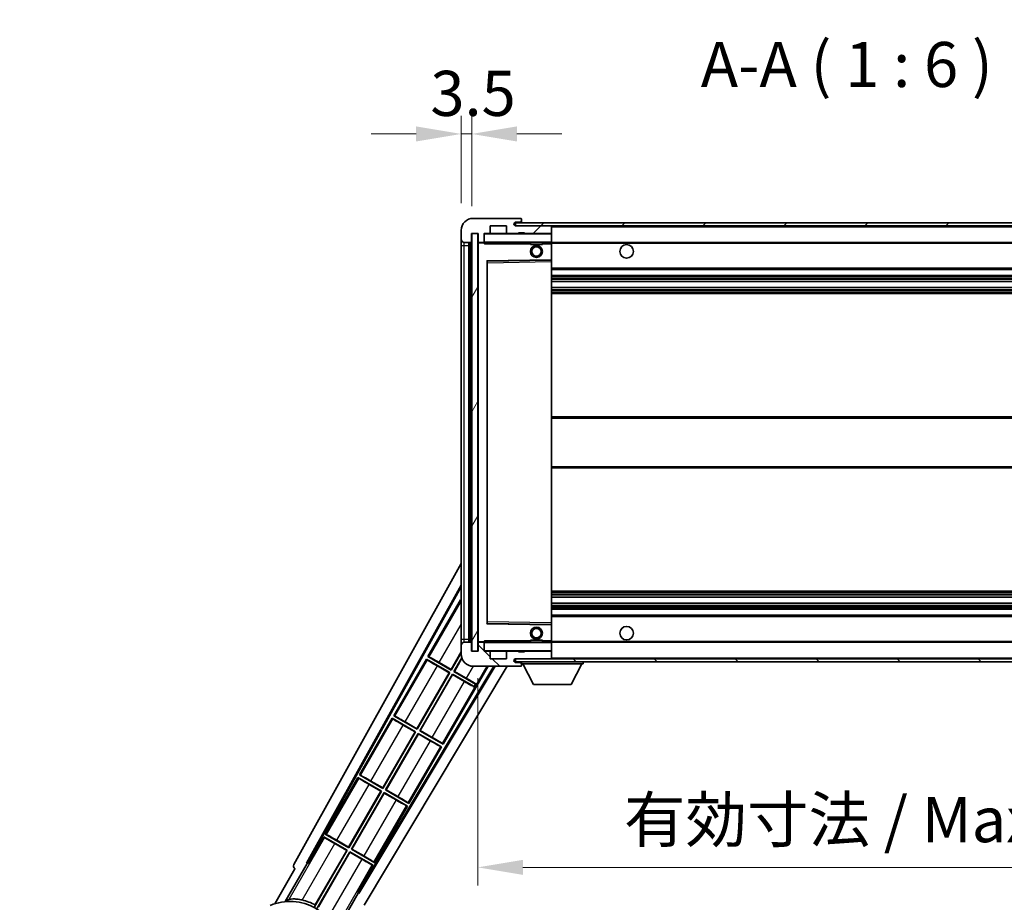
# Model space of a CAD drawing. Units: millimetres. Extents: x 18 to 12404, y 10 to 1696.
# Drawn here: x 3540 to 3868, y 1164 to 1457 of the extents above; entities that cross this region are included whole.
import ezdxf

# ---------------------------------------------------------------- set-up
doc = ezdxf.new("R2010")
doc.units = ezdxf.units.MM
for name, color, linetype, lineweight in [('Dimension (ISO)', 7, 'Continuous', 18), ('Dimension (ISO) @ 1', 7, 'Continuous', 18), ('Hatch (ISO)', 1, 'Continuous', 18), ('Symbol (ISO)', 7, 'Continuous', 18), ('Symbol (ISO) @ 1', 7, 'Continuous', 18), ('Visible (ISO)', 7, 'Continuous', 35), ('Visible Narrow (ISO)', 7, 'Continuous', 25)]:
    doc.layers.add(name, color=color, linetype=linetype, lineweight=lineweight)
doc.styles.add('Note Text (TK)', font='MS PGothic.ttf')
doc.dimstyles.new('Default - Method 1b (TK)', dxfattribs={"dimscale": 6, "dimtxt": 2.5, "dimasz": 2.5, "dimexe": 1, "dimexo": 1.5, "dimgap": 1, "dimtad": 1, "dimtoh": 1, "dimrnd": 1e-08, "dimdsep": 46, "dimtxsty": 'Note Text (TK)', "dimcen": 0.09, "dimdle": 5, "dimclrd": 100, "dimclre": 100, "dimclrt": 7, "dimadec": 1, "dimazin": 1, "dimtfac": 1, "dimtmove": 0, "dimatfit": 3, "dimfxl": 1, "dimtolj": 1, "dimlwd": -1, "dimlwe": -1, "dimarcsym": 0})
doc.dimstyles.new('Default - Method 1b (TK)$7', dxfattribs={"dimscale": 6, "dimtxt": 2.5, "dimasz": 2.5, "dimexe": 1, "dimexo": 1.5, "dimgap": 1, "dimtad": 1, "dimtoh": 1, "dimrnd": 1e-08, "dimdsep": 46, "dimtxsty": 'Note Text (TK)', "dimcen": 0.09, "dimdle": 5, "dimclrd": 100, "dimclre": 100, "dimclrt": 7, "dimadec": 1, "dimazin": 1, "dimtfac": 1, "dimtmove": 0, "dimatfit": 3, "dimfxl": 1, "dimtolj": 1, "dimlwd": -1, "dimlwe": -1, "dimarcsym": 0})
pattern_1 = [(45, (2286.584, -38.426), (-13.47038, 13.47038), [])]
pattern_2 = [(135.0002, (2286.584, -38.426), (-13.47033, -13.47043), [])]

# ---------------------------------------------------------------- blocks, each defined once
blk = doc.blocks.new('*D109')
at = {"layer": 'Defpoints', "color": 0}
for p in [(3692.77, 1247.21), (4017.77, 1247.31), (4017.77, 1175.31)]:
    blk.add_point(p, dxfattribs=at)
at = {"layer": 'Dimension (ISO)', "color": 100}
for p, q in [((3692.77, 1238.21), (3692.77, 1169.31)), ((4017.77, 1238.31), (4017.77, 1169.31)), ((3707.77, 1175.31), (4002.77, 1175.31))]:
    blk.add_line(p, q, dxfattribs=at)
for points in [[(3707.77, 1177.81), (3707.77, 1172.81), (3692.77, 1175.31)], [(4002.77, 1177.81), (4002.77, 1172.81), (4017.77, 1175.31)]]:
    blk.add_solid(points, dxfattribs=at)
at = {"layer": 'Dimension (ISO)', "color": 7, "insert": (3741.41, 1191.19), "char_height": 15, "attachment_point": 4, "style": 'Note Text (TK)'}
blk.add_mtext('\\A1;\\fＭＳ Ｐゴシック|b0|i0;\\H15.0000;有効寸法 / Max dim. 325', dxfattribs=at)
blk = doc.blocks.new('*D112')
at = {"layer": 'Defpoints', "color": 0}
for p in [(3687.27, 1419.29), (3687.27, 1387.21), (3690.77, 1386.21)]:
    blk.add_point(p, dxfattribs=at)
at = {"layer": 'Dimension (ISO)', "color": 100}
for p, q in [((3687.27, 1396.21), (3687.27, 1425.29)), ((3690.77, 1395.21), (3690.77, 1425.29)), ((3672.27, 1419.29), (3657.27, 1419.29)), ((3690.77, 1419.29), (3687.27, 1419.29)), ((3705.77, 1419.29), (3720.77, 1419.29))]:
    blk.add_line(p, q, dxfattribs=at)
for points in [[(3672.27, 1421.79), (3672.27, 1416.79), (3687.27, 1419.29)], [(3705.77, 1421.79), (3705.77, 1416.79), (3690.77, 1419.29)]]:
    blk.add_solid(points, dxfattribs=at)
at = {"layer": 'Dimension (ISO)', "color": 7, "insert": (3677, 1432.79), "char_height": 15, "attachment_point": 4, "style": 'Note Text (TK)'}
blk.add_mtext('\\A1;3.5', dxfattribs=at)

msp = doc.modelspace()

# ---------------------------------------------------------------- hatches: boundary and pattern name
at = {"layer": 'Hatch (ISO)'}
h = msp.add_hatch(dxfattribs=at)
h.set_pattern_fill('ANSI31', color=256, scale=152.4, style=0)
h.set_pattern_definition(pattern_1)
edge = h.paths.add_edge_path()
edge.add_ellipse((3694.5701, 1383.5083), major_axis=(0, -0.3), ratio=1, start_angle=0, end_angle=90)
edge.add_line((3694.8701, 1383.5083), (3694.8701, 1386.2083))
edge.add_line((3694.8701, 1386.2083), (3696.5701, 1386.2083))
edge.add_ellipse((3696.5701, 1386.5083), major_axis=(0, -0.3), ratio=1, start_angle=0, end_angle=90)
edge.add_line((3696.8701, 1386.5083), (3696.8701, 1388.7083))
edge.add_line((3696.8701, 1388.7083), (3702.2701, 1388.7083))
edge.add_line((3702.2701, 1388.7083), (3702.2701, 1386.5083))
edge.add_ellipse((3702.5701, 1386.5083), major_axis=(-0.3, 0), ratio=1, start_angle=0, end_angle=90)
edge.add_line((3702.5701, 1386.2083), (3706.2701, 1386.2083))
edge.add_line((3706.2701, 1386.2083), (3706.2701, 1386.4083))
edge.add_line((3706.2701, 1386.4083), (3708.2701, 1386.4083))
edge.add_line((3708.2701, 1386.4083), (3708.2701, 1386.2083))
edge.add_line((3708.2701, 1386.2083), (3716.9701, 1386.2083))
edge.add_ellipse((3716.9701, 1386.5083), major_axis=(0, -0.3), ratio=1, start_angle=0, end_angle=90)
edge.add_line((3717.2701, 1386.5083), (3717.2701, 1388.4083))
edge.add_ellipse((3716.9701, 1388.4083), major_axis=(0.3, 0), ratio=1, start_angle=0, end_angle=90)
edge.add_line((3716.9701, 1388.7083), (3705.3951, 1388.7083))
edge.add_ellipse((3705.3951, 1389.3333), major_axis=(0, -0.625), ratio=1, start_angle=348.463041, end_angle=360, ccw=False)
edge.add_ellipse((3705.3951, 1389.3333), major_axis=(-0.125, -0.6124), ratio=1, start_angle=191.536959, end_angle=360, ccw=False)
edge.add_line((3705.3951, 1389.9583), (3706.7701, 1389.9583))
edge.add_ellipse((3706.7701, 1390.4583), major_axis=(0, -0.5), ratio=1, start_angle=0, end_angle=90)
edge.add_line((3707.2701, 1390.4583), (3707.2701, 1390.9083))
edge.add_ellipse((3706.9701, 1390.9083), major_axis=(0.3, 0), ratio=1, start_angle=0, end_angle=90)
edge.add_line((3706.9701, 1391.2083), (3691.2701, 1391.2083))
edge.add_ellipse((3691.2701, 1387.2083), major_axis=(0, 4), ratio=1, start_angle=0, end_angle=90)
edge.add_line((3687.2701, 1387.2083), (3687.2701, 1384.2083))
edge.add_ellipse((3688.2701, 1384.2083), major_axis=(-1, 0), ratio=1, start_angle=0, end_angle=90)
edge.add_line((3688.2701, 1383.2083), (3690.3701, 1383.2083))
edge.add_ellipse((3690.3701, 1383.5083), major_axis=(0, -0.3), ratio=1, start_angle=0, end_angle=90)
edge.add_line((3690.6701, 1383.5083), (3690.6701, 1386.2083))
edge.add_line((3690.6701, 1386.2083), (3690.7701, 1386.2083))
edge.add_line((3690.7701, 1386.2083), (3692.7701, 1386.2083))
edge.add_line((3692.7701, 1386.2083), (3692.8701, 1386.2083))
edge.add_line((3692.8701, 1386.2083), (3692.8701, 1383.5083))
edge.add_ellipse((3693.1701, 1383.5083), major_axis=(-0.3, 0), ratio=1, start_angle=0, end_angle=90)
edge.add_line((3693.1701, 1383.2083), (3694.5701, 1383.2083))
h = msp.add_hatch(dxfattribs=at)
h.set_pattern_fill('ANSI31', color=256, scale=152.4, style=0)
h.set_pattern_definition(pattern_1)
edge = h.paths.add_edge_path()
edge.add_line((4024.7701, 1383.9583), (4019.7701, 1383.9583))
edge.add_line((4019.7701, 1383.9583), (4019.7701, 1382.9583))
edge.add_line((4019.7701, 1382.9583), (4024.7701, 1382.9583))
edge.add_ellipse((4024.7701, 1384.4583), major_axis=(0, -1.5), ratio=1, start_angle=0, end_angle=90)
edge.add_line((4026.2701, 1384.4583), (4026.2701, 1388.2083))
edge.add_ellipse((4024.7701, 1388.2083), major_axis=(1.5, 0), ratio=1, start_angle=0, end_angle=90)
edge.add_line((4024.7701, 1389.7083), (3705.2701, 1389.7083))
edge.add_line((3705.2701, 1389.7083), (3705.2701, 1388.7209))
edge.add_line((3705.2701, 1388.7209), (3705.2701, 1388.7083))
edge.add_line((3705.2701, 1388.7083), (3705.3951, 1388.7083))
edge.add_line((3705.3951, 1388.7083), (3716.9701, 1388.7083))
edge.add_line((3716.9701, 1388.7083), (4005.2701, 1388.7083))
edge.add_line((4005.2701, 1388.7083), (4011.1701, 1388.7083))
edge.add_line((4011.1701, 1388.7083), (4017.6701, 1388.7083))
edge.add_line((4017.6701, 1388.7083), (4024.2701, 1388.7083))
edge.add_line((4024.2701, 1388.7083), (4024.7701, 1388.7083))
edge.add_ellipse((4024.7701, 1388.2083), major_axis=(0, 0.5), ratio=1, start_angle=270, end_angle=360, ccw=False)
edge.add_line((4025.2701, 1388.2083), (4025.2701, 1384.4583))
edge.add_ellipse((4024.7701, 1384.4583), major_axis=(0.5, 0), ratio=1, start_angle=270, end_angle=360, ccw=False)
h = msp.add_hatch(dxfattribs=at)
h.set_pattern_fill('ANSI31', color=256, scale=152.4, angle=14.999978, style=0)
h.set_pattern_definition([(60, (2286.584, -38.426), (-16.49778, 9.525), [])])
h.paths.add_polyline_path([(3692.7701, 1386.2083), (3690.7701, 1386.2083), (3690.7701, 1247.2083), (3692.7701, 1247.2083)])
h = msp.add_hatch(dxfattribs=at)
h.set_pattern_fill('ANSI31', color=256, scale=152.4, angle=90.00021, style=0)
h.set_pattern_definition(pattern_2)
edge = h.paths.add_edge_path()
edge.add_ellipse((3694.5701, 1249.9083), major_axis=(0.3, 0), ratio=1, start_angle=0, end_angle=90)
edge.add_line((3694.5701, 1250.2083), (3693.1701, 1250.2083))
edge.add_ellipse((3693.1701, 1249.9083), major_axis=(0, 0.3), ratio=1, start_angle=0, end_angle=90)
edge.add_line((3692.8701, 1249.9083), (3692.8701, 1247.2083))
edge.add_line((3692.8701, 1247.2083), (3692.7701, 1247.2083))
edge.add_line((3692.7701, 1247.2083), (3690.7701, 1247.2083))
edge.add_line((3690.7701, 1247.2083), (3690.6701, 1247.2083))
edge.add_line((3690.6701, 1247.2083), (3690.6701, 1249.9083))
edge.add_ellipse((3690.3701, 1249.9083), major_axis=(0.3, 0), ratio=1, start_angle=0, end_angle=90)
edge.add_line((3690.3701, 1250.2083), (3688.2701, 1250.2083))
edge.add_ellipse((3688.2701, 1249.2083), major_axis=(0, 1), ratio=1, start_angle=0, end_angle=90)
edge.add_line((3687.2701, 1249.2083), (3687.2701, 1246.2083))
edge.add_ellipse((3691.2701, 1246.2083), major_axis=(-4, 0), ratio=1, start_angle=0, end_angle=90)
edge.add_line((3691.2701, 1242.2083), (3706.9701, 1242.2083))
edge.add_ellipse((3706.9701, 1242.5083), major_axis=(0, -0.3), ratio=1, start_angle=0, end_angle=90)
edge.add_line((3707.2701, 1242.5083), (3707.2701, 1242.9583))
edge.add_ellipse((3706.7701, 1242.9583), major_axis=(0.5, 0), ratio=1, start_angle=0, end_angle=90)
edge.add_line((3706.7701, 1243.4583), (3705.3951, 1243.4583))
edge.add_ellipse((3705.3951, 1244.0833), major_axis=(0, -0.625), ratio=1, start_angle=191.536959, end_angle=360, ccw=False)
edge.add_ellipse((3705.3951, 1244.0833), major_axis=(-0.125, 0.6124), ratio=1, start_angle=348.463041, end_angle=360, ccw=False)
edge.add_line((3705.3951, 1244.7083), (3716.9701, 1244.7083))
edge.add_ellipse((3716.9701, 1245.0083), major_axis=(0, -0.3), ratio=1, start_angle=0, end_angle=90)
edge.add_line((3717.2701, 1245.0083), (3717.2701, 1246.9083))
edge.add_ellipse((3716.9701, 1246.9083), major_axis=(0.3, 0), ratio=1, start_angle=0, end_angle=90)
edge.add_line((3716.9701, 1247.2083), (3708.2701, 1247.2083))
edge.add_line((3708.2701, 1247.2083), (3708.2701, 1247.0083))
edge.add_line((3708.2701, 1247.0083), (3706.2701, 1247.0083))
edge.add_line((3706.2701, 1247.0083), (3706.2701, 1247.2083))
edge.add_line((3706.2701, 1247.2083), (3702.5701, 1247.2083))
edge.add_ellipse((3702.5701, 1246.9083), major_axis=(0, 0.3), ratio=1, start_angle=0, end_angle=90)
edge.add_line((3702.2701, 1246.9083), (3702.2701, 1244.7083))
edge.add_line((3702.2701, 1244.7083), (3696.8701, 1244.7083))
edge.add_line((3696.8701, 1244.7083), (3696.8701, 1246.9083))
edge.add_ellipse((3696.5701, 1246.9083), major_axis=(0.3, 0), ratio=1, start_angle=0, end_angle=90)
edge.add_line((3696.5701, 1247.2083), (3694.8701, 1247.2083))
edge.add_line((3694.8701, 1247.2083), (3694.8701, 1249.9083))
h = msp.add_hatch(dxfattribs=at)
h.set_pattern_fill('ANSI31', color=256, scale=152.4, angle=90.00021, style=0)
h.set_pattern_definition(pattern_2)
edge = h.paths.add_edge_path()
edge.add_line((4019.7701, 1249.4583), (4024.7701, 1249.4583))
edge.add_ellipse((4024.7701, 1248.9583), major_axis=(0, 0.5), ratio=1, start_angle=270, end_angle=360, ccw=False)
edge.add_line((4025.2701, 1248.9583), (4025.2701, 1245.2083))
edge.add_ellipse((4024.7701, 1245.2083), major_axis=(0.5, 0), ratio=1, start_angle=270, end_angle=360, ccw=False)
edge.add_line((4024.7701, 1244.7083), (4024.2701, 1244.7083))
edge.add_line((4024.2701, 1244.7083), (4017.6701, 1244.7083))
edge.add_line((4017.6701, 1244.7083), (4011.1701, 1244.7083))
edge.add_line((4011.1701, 1244.7083), (4005.2701, 1244.7083))
edge.add_line((4005.2701, 1244.7083), (3716.9701, 1244.7083))
edge.add_line((3716.9701, 1244.7083), (3705.3951, 1244.7083))
edge.add_line((3705.3951, 1244.7083), (3705.2701, 1244.7083))
edge.add_line((3705.2701, 1244.7083), (3705.2701, 1244.6957))
edge.add_line((3705.2701, 1244.6957), (3705.2701, 1243.7083))
edge.add_line((3705.2701, 1243.7083), (4024.7701, 1243.7083))
edge.add_ellipse((4024.7701, 1245.2083), major_axis=(0, -1.5), ratio=1, start_angle=0, end_angle=90)
edge.add_line((4026.2701, 1245.2083), (4026.2701, 1248.9583))
edge.add_ellipse((4024.7701, 1248.9583), major_axis=(1.5, 0), ratio=1, start_angle=0, end_angle=90)
edge.add_line((4024.7701, 1250.4583), (4019.7701, 1250.4583))
edge.add_line((4019.7701, 1250.4583), (4019.7701, 1249.4583))

# ---------------------------------------------------------------- linework, layer by layer
at = {"layer": 'Visible (ISO)'}
for p, q in [((3706.9701, 1391.2083), (3691.2701, 1391.2083)), ((4024.7701, 1389.7083), (3705.2701, 1389.7083)), ((3705.2701, 1389.7083), (3705.2701, 1388.7083)), ((3705.3951, 1389.9583), (3706.7701, 1389.9583)), ((3706.7701, 1389.9583), (3707.0201, 1389.9583)), ((3706.9701, 1391.2083), (3707.0201, 1391.2083)), ((3707.2701, 1390.9583), (3707.2701, 1390.9083)), ((3707.2701, 1390.4583), (3707.2701, 1390.9083)), ((3707.2701, 1390.2083), (3707.2701, 1390.4583)), ((3707.2701, 1389.7083), (3707.2701, 1390.2083)), ((3687.2701, 1387.2083), (3687.2701, 1384.2083)), ((3690.6701, 1383.5083), (3690.6701, 1386.2083)), ((3690.6701, 1386.2083), (3692.8701, 1386.2083)), ((3692.7701, 1386.2083), (3690.7701, 1386.2083)), ((3690.7701, 1386.2083), (3690.7701, 1247.2083)), ((3692.7701, 1247.2083), (3692.7701, 1386.2083)), ((3692.8701, 1386.2083), (3692.8701, 1383.5083)), ((3694.8701, 1383.5083), (3694.8701, 1386.2083)), ((3694.8701, 1386.2083), (3696.5701, 1386.2083)), ((3702.5701, 1386.2083), (3696.5701, 1386.2083)), ((3696.8701, 1386.5083), (3696.8701, 1388.7083)), ((3696.8701, 1388.7083), (3702.2701, 1388.7083)), ((3702.2701, 1388.7083), (3702.2701, 1386.5083)), ((3702.5701, 1386.2083), (3706.2701, 1386.2083)), ((3705.2701, 1388.7083), (4024.7701, 1388.7083)), ((3716.9701, 1388.7083), (3705.3951, 1388.7083)), ((3706.2701, 1386.2083), (3706.2701, 1386.4083)), ((3706.2701, 1386.4083), (3708.2701, 1386.4083)), ((3708.2701, 1386.2083), (3706.2701, 1386.2083)), ((3708.2701, 1386.4083), (3708.2701, 1386.2083)), ((3708.2701, 1386.2083), (3716.9701, 1386.2083)), ((3717.1701, 1386.2083), (3716.9701, 1386.2083)), ((3717.2701, 1388.4083), (3717.2701, 1388.7083)), ((3717.2701, 1386.5083), (3717.2701, 1388.4083)), ((3717.2701, 1386.1083), (3717.2701, 1386.5083)), ((3717.2701, 1383.3083), (3717.2701, 1386.1083)), ((3687.2701, 1384.2083), (3687.2701, 1382.2083)), ((3688.2701, 1383.2083), (3690.3701, 1383.2083)), ((3689.7701, 1250.2083), (3689.7701, 1383.2083)), ((3690.0701, 1383.2083), (3690.0701, 1250.2083)), ((3692.8701, 1383.1083), (3692.8701, 1250.3083)), ((3693.1701, 1383.2083), (3692.9701, 1383.2083)), ((3693.1701, 1383.2083), (3694.5701, 1383.2083)), ((3694.8701, 1383.2083), (3694.5701, 1383.2083)), ((3694.8701, 1383.5083), (3694.8701, 1383.3083)), ((3694.8701, 1383.3083), (3694.8701, 1383.0399)), ((3694.9701, 1383.2083), (3717.1701, 1383.2083)), ((3710.2701, 1383.2083), (3710.2701, 1382.5083)), ((3714.2701, 1382.5083), (3710.2701, 1382.5083)), ((3714.2701, 1383.2083), (3714.2701, 1382.5083)), ((3717.2701, 1382.7083), (3717.2701, 1383.3083)), ((3717.2701, 1383.2083), (4005.2701, 1383.2083)), ((3717.2701, 1377.4067), (3717.2701, 1382.7083)), ((3687.2701, 1382.2083), (3687.2701, 1251.2083)), ((3695.8701, 1256.5567), (3695.8701, 1376.8599)), ((3695.9685, 1376.9599), (3717.1717, 1377.3067)), ((3717.2701, 1376.8066), (3717.2701, 1377.4067)), ((3717.2701, 1256.61), (3717.2701, 1376.8066)), ((3717.2701, 1374.2083), (4017.7701, 1374.2083)), ((3717.2701, 1372.2083), (4017.7701, 1372.2083)), ((3717.2701, 1370.163), (4017.7701, 1370.163)), ((3717.2701, 1368.2534), (4017.7701, 1368.2534)), ((3717.2701, 1366.2083), (4017.7701, 1366.2083)), ((3717.2701, 1325.2083), (4017.7701, 1325.2083)), ((3717.2701, 1308.2083), (4017.7701, 1308.2083)), ((3631.5552, 1176.2247), (3687.2701, 1276.4124)), ((3635.8115, 1176.6769), (3687.2701, 1269.2109)), ((3636.2255, 1176.7915), (3687.2701, 1268.5809)), ((3717.2701, 1267.2083), (4017.7701, 1267.2083)), ((3717.2701, 1265.1631), (4017.7701, 1265.1631)), ((3687.0428, 1264.3006), (3676.1678, 1245.4646)), ((3687.0428, 1264.3006), (3687.2701, 1264.1694)), ((3687.2701, 1264.1011), (3687.0428, 1264.3006)), ((3717.2701, 1263.2536), (4017.7701, 1263.2536)), ((3717.2701, 1261.2083), (4017.7701, 1261.2083)), ((3717.2701, 1259.2083), (4017.7701, 1259.2083)), ((3717.1717, 1256.1099), (3695.9685, 1256.4567)), ((3717.2701, 1256.0099), (3717.2701, 1256.61)), ((3717.2701, 1250.7083), (3717.2701, 1256.0099)), ((3687.2701, 1251.2083), (3687.2701, 1249.2083)), ((3687.2701, 1249.2083), (3687.2701, 1246.2083)), ((3690.3701, 1250.2083), (3688.2701, 1250.2083)), ((3690.6701, 1247.2083), (3690.6701, 1249.9083)), ((3692.8701, 1249.9083), (3692.8701, 1247.2083)), ((3692.9701, 1250.2083), (3693.1701, 1250.2083)), ((3694.5701, 1250.2083), (3693.1701, 1250.2083)), ((3694.5701, 1250.2083), (3694.8701, 1250.2083)), ((3694.8701, 1250.3766), (3694.8701, 1250.1083)), ((3694.8701, 1250.1083), (3694.8701, 1249.9083)), ((3694.8701, 1247.2083), (3694.8701, 1249.9083)), ((3717.1701, 1250.2083), (3694.9701, 1250.2083)), ((3710.2701, 1250.9083), (3714.2701, 1250.9083)), ((3710.2701, 1250.2083), (3710.2701, 1250.9083)), ((3714.2701, 1250.2083), (3714.2701, 1250.9083)), ((3717.2701, 1250.1083), (3717.2701, 1250.7083)), ((3717.2701, 1250.2083), (4005.2701, 1250.2083)), ((3717.2701, 1247.3083), (3717.2701, 1250.1083)), ((3676.1678, 1245.4646), (3676.493, 1245.3544)), ((3683.9621, 1240.9646), (3676.1678, 1245.4646)), ((3683.9142, 1241.1434), (3687.2701, 1246.956)), ((3687.2701, 1246.6942), (3683.9621, 1240.9646)), ((3684.8281, 1240.4646), (3687.4533, 1245.0115)), ((3687.5091, 1244.8463), (3685.0069, 1240.5125)), ((3692.8701, 1247.2083), (3690.6701, 1247.2083)), ((3690.7701, 1247.2083), (3692.7701, 1247.2083)), ((3696.5701, 1247.2083), (3694.8701, 1247.2083)), ((3696.5701, 1247.2083), (3702.5701, 1247.2083)), ((3696.8701, 1244.7083), (3696.8701, 1246.9083)), ((3702.2701, 1244.7083), (3696.8701, 1244.7083)), ((3702.2701, 1246.9083), (3702.2701, 1244.7083)), ((3706.2701, 1247.2083), (3702.5701, 1247.2083)), ((4024.7701, 1244.7083), (3705.2701, 1244.7083)), ((3705.2701, 1244.7083), (3705.2701, 1243.7083)), ((3705.3951, 1244.7083), (3716.9701, 1244.7083)), ((3706.2701, 1247.0083), (3706.2701, 1247.2083)), ((3706.2701, 1247.2083), (3708.2701, 1247.2083)), ((3708.2701, 1247.0083), (3706.2701, 1247.0083)), ((3716.9701, 1247.2083), (3708.2701, 1247.2083)), ((3708.2701, 1247.2083), (3708.2701, 1247.0083)), ((3716.9701, 1247.2083), (3717.1701, 1247.2083)), ((3717.2701, 1246.9083), (3717.2701, 1247.3083)), ((3717.2701, 1245.0083), (3717.2701, 1246.9083)), ((3717.2701, 1244.8083), (3717.2701, 1245.0083)), ((3698.148, 1242.2083), (3653.1208, 1167.037)), ((3698.5049, 1242.2083), (3653.2287, 1166.6211)), ((3702.5848, 1242.2083), (3654.9652, 1162.7089)), ((3675.6678, 1244.5985), (3664.7928, 1225.7625)), ((3675.6678, 1244.5985), (3683.4621, 1240.0985)), ((3675.9259, 1244.372), (3675.6678, 1244.5985)), ((3683.2832, 1240.0506), (3679.3449, 1242.3244)), ((3679.9758, 1243.4172), (3683.9142, 1241.1434)), ((3681.2473, 1216.2625), (3696.2271, 1242.2083)), ((3691.2701, 1242.2083), (3706.9701, 1242.2083)), ((3705.2701, 1243.7083), (4024.7701, 1243.7083)), ((3706.7701, 1243.4583), (3705.3951, 1243.4583)), ((3707.0201, 1243.4583), (3706.7701, 1243.4583)), ((3707.0201, 1242.2083), (3706.9701, 1242.2083)), ((3707.2701, 1243.7083), (3707.2701, 1243.0083)), ((3707.2701, 1242.9583), (3707.2701, 1243.0083)), ((3707.2701, 1243.0083), (3727.8701, 1243.0083)), ((3707.2701, 1242.5083), (3707.2701, 1242.9583)), ((3707.2701, 1242.5083), (3707.2701, 1242.4583)), ((3711.3201, 1236.1083), (3707.7701, 1243.0083)), ((3723.8201, 1236.1083), (3727.3701, 1243.0083)), ((3727.8701, 1243.7083), (3727.8701, 1243.0083)), ((3672.5392, 1221.4413), (3683.2832, 1240.0506)), ((3683.4621, 1240.0985), (3672.5871, 1221.2625)), ((3673.4531, 1220.7625), (3684.3281, 1239.5985)), ((3684.376, 1239.4197), (3673.6319, 1220.8104)), ((3683.2832, 1240.0506), (3683.4621, 1240.0985)), ((3683.9142, 1241.1434), (3683.9621, 1240.9646)), ((3684.3281, 1239.5985), (3691.5541, 1235.4266)), ((3684.376, 1239.4197), (3684.3281, 1239.5985)), ((3688.3144, 1237.1459), (3684.376, 1239.4197)), ((3685.0069, 1240.5125), (3684.8281, 1240.4646)), ((3692.0541, 1236.2926), (3684.8281, 1240.4646)), ((3685.0069, 1240.5125), (3688.9453, 1238.2387)), ((3691.5095, 1235.3495), (3691.5541, 1235.4266)), ((3691.5541, 1235.4266), (3692.0541, 1236.2926)), ((3692.0986, 1236.3698), (3692.0541, 1236.2926)), ((3711.3201, 1236.1083), (3723.8201, 1236.1083)), ((3664.7928, 1225.7625), (3665.118, 1225.6523)), ((3672.5871, 1221.2625), (3664.7928, 1225.7625)), ((3664.2928, 1224.8964), (3653.4178, 1206.0604)), ((3664.2928, 1224.8964), (3672.0871, 1220.3964)), ((3664.5509, 1224.6699), (3664.2928, 1224.8964)), ((3671.9082, 1220.3485), (3667.9699, 1222.6223)), ((3668.6008, 1223.7151), (3672.5392, 1221.4413)), ((3661.1642, 1201.7392), (3671.9082, 1220.3485)), ((3672.0871, 1220.3964), (3661.2121, 1201.5604)), ((3662.0781, 1201.0604), (3672.9531, 1219.8964)), ((3673.001, 1219.7176), (3662.2569, 1201.1083)), ((3671.9082, 1220.3485), (3672.0871, 1220.3964)), ((3672.5392, 1221.4413), (3672.5871, 1221.2625)), ((3672.9531, 1219.8964), (3680.7473, 1215.3964)), ((3673.001, 1219.7176), (3672.9531, 1219.8964)), ((3676.9394, 1217.4438), (3673.001, 1219.7176)), ((3673.6319, 1220.8104), (3673.4531, 1220.7625)), ((3681.2473, 1216.2625), (3673.4531, 1220.7625)), ((3673.6319, 1220.8104), (3677.5703, 1218.5366)), ((3669.8723, 1196.5604), (3680.7473, 1215.3964)), ((3680.7473, 1215.3964), (3680.4221, 1215.5066)), ((3680.9893, 1216.489), (3681.2473, 1216.2625)), ((3653.4178, 1206.0604), (3653.743, 1205.9502)), ((3661.2121, 1201.5604), (3653.4178, 1206.0604)), ((3652.9178, 1205.1944), (3642.0428, 1186.3583)), ((3652.9178, 1205.1944), (3660.7121, 1200.6944)), ((3653.1759, 1204.9678), (3652.9178, 1205.1944)), ((3660.5332, 1200.6465), (3656.5949, 1202.9203)), ((3657.2258, 1204.013), (3661.1642, 1201.7392)), ((3649.7892, 1182.0371), (3660.5332, 1200.6465)), ((3660.7121, 1200.6944), (3649.8371, 1181.8583)), ((3650.7031, 1181.3583), (3661.5781, 1200.1944)), ((3661.626, 1200.0155), (3650.8819, 1181.4062)), ((3660.5332, 1200.6465), (3660.7121, 1200.6944)), ((3661.1642, 1201.7392), (3661.2121, 1201.5604)), ((3661.5781, 1200.1944), (3669.3723, 1195.6944)), ((3661.626, 1200.0155), (3661.5781, 1200.1944)), ((3665.5644, 1197.7417), (3661.626, 1200.0155)), ((3662.2569, 1201.1083), (3662.0781, 1201.0604)), ((3669.8723, 1196.5604), (3662.0781, 1201.0604)), ((3662.2569, 1201.1083), (3666.1953, 1198.8345)), ((3658.4973, 1176.8583), (3669.3723, 1195.6944)), ((3669.3723, 1195.6944), (3669.0471, 1195.8045)), ((3669.6143, 1196.7869), (3669.8723, 1196.5604)), ((3642.0428, 1186.3583), (3642.368, 1186.2481)), ((3649.8371, 1181.8583), (3642.0428, 1186.3583)), ((3641.5428, 1185.4923), (3636.446, 1176.6642)), ((3641.5428, 1185.4923), (3649.3371, 1180.9923)), ((3641.8009, 1185.2658), (3641.5428, 1185.4923)), ((3649.1582, 1180.9444), (3645.2199, 1183.2182)), ((3645.8508, 1184.3109), (3649.7892, 1182.0371)), ((3649.3371, 1180.9923), (3638.4866, 1162.1987)), ((3638.6994, 1162.829), (3649.1582, 1180.9444)), ((3639.3526, 1161.6987), (3650.2031, 1180.4923)), ((3650.251, 1180.3135), (3639.7921, 1162.1981)), ((3649.1582, 1180.9444), (3649.3371, 1180.9923)), ((3649.7892, 1182.0371), (3649.8371, 1181.8583)), ((3650.2031, 1180.4923), (3657.9973, 1175.9923)), ((3650.251, 1180.3135), (3650.2031, 1180.4923)), ((3654.1894, 1178.0397), (3650.251, 1180.3135)), ((3650.8819, 1181.4062), (3650.7031, 1181.3583)), ((3658.4973, 1176.8583), (3650.7031, 1181.3583)), ((3650.8819, 1181.4062), (3654.8203, 1179.1324)), ((3628.7232, 1163.9004), (3636.0277, 1176.5521)), ((3635.8115, 1176.6769), (3636.2255, 1176.7915)), ((3636.0277, 1176.5521), (3635.8115, 1176.6769)), ((3636.446, 1176.6642), (3636.0277, 1176.5521)), ((3636.446, 1176.6642), (3636.2255, 1176.7915)), ((3652.9004, 1167.1642), (3657.9973, 1175.9923)), ((3657.9973, 1175.9923), (3657.6721, 1176.1025)), ((3658.2393, 1177.0848), (3658.4973, 1176.8583)), ((3631.9448, 1174.8679), (3625.2104, 1163.2036)), ((3631.9448, 1174.8679), (3631.9277, 1174.8778)), ((3653.0125, 1166.7459), (3645.7081, 1154.0942)), ((3653.0125, 1166.7459), (3652.9004, 1167.1642)), ((3653.1208, 1167.037), (3652.9004, 1167.1642)), ((3653.2287, 1166.6211), (3653.0125, 1166.7459)), ((3653.2287, 1166.6211), (3653.1208, 1167.037))]:
    msp.add_line(p, q, dxfattribs=at)
for centre, radius in [((3742.2701, 1380.2083), 2.25), ((3712.2701, 1380.2083), 2), ((3712.2701, 1380.2083), 1.5706), ((3712.2701, 1253.2083), 2), ((3712.2701, 1253.2083), 1.5706), ((3742.2701, 1253.2083), 2.25)]:
    msp.add_circle(centre, radius, dxfattribs=at)
for centre, radius, start, end in [((3691.2701, 1387.2083), 4, 90, 180), ((3705.3951, 1389.3333), 0.625, 90, 270), ((3706.7701, 1390.4583), 0.5, 270, 0), ((3706.9701, 1390.9083), 0.3, 0, 90), ((3707.0201, 1390.9583), 0.25, 0, 90), ((3707.0201, 1390.2083), 0.25, 270, 0), ((3694.9701, 1386.1083), 0.1, 90, 180), ((3696.5701, 1386.5083), 0.3, 270, 0), ((3702.5701, 1386.5083), 0.3, 180, 270), ((3716.9701, 1388.4083), 0.3, 0, 90), ((3716.9701, 1386.5083), 0.3, 270, 0), ((3717.1701, 1386.1083), 0.1, 0, 90), ((3688.2701, 1384.2083), 1, 180, 270), ((3690.3701, 1383.5083), 0.3, 270, 0), ((3693.1701, 1383.5083), 0.3, 180, 270), ((3692.9701, 1383.1083), 0.1, 90, 180), ((3694.5701, 1383.5083), 0.3, 270, 0), ((3694.9701, 1383.3083), 0.1, 180, 270), ((3717.1701, 1383.3083), 0.1, 270, 0), ((3695.9701, 1376.8599), 0.1, 90.936997, 180), ((3717.1701, 1377.4067), 0.1, 270.936997, 0), ((3695.9701, 1256.5567), 0.1, 180, 269.063003), ((3717.1701, 1256.0099), 0.1, 0, 89.063003), ((3688.2701, 1249.2083), 1, 90, 180), ((3690.3701, 1249.9083), 0.3, 0, 90), ((3692.9701, 1250.3083), 0.1, 180, 270), ((3693.1701, 1249.9083), 0.3, 90, 180), ((3694.5701, 1249.9083), 0.3, 0, 90), ((3694.9701, 1250.1083), 0.1, 90, 180), ((3717.1701, 1250.1083), 0.1, 0, 90), ((3691.2701, 1246.2083), 4, 180, 270), ((3694.9701, 1247.3083), 0.1, 180, 270), ((3696.5701, 1246.9083), 0.3, 0, 90), ((3702.5701, 1246.9083), 0.3, 90, 180), ((3705.3951, 1244.0833), 0.625, 90, 270), ((3716.9701, 1246.9083), 0.3, 0, 90), ((3716.9701, 1245.0083), 0.3, 270, 0), ((3717.1701, 1247.3083), 0.1, 270, 0), ((3717.1701, 1244.8083), 0.1, 270, 0), ((3706.7701, 1242.9583), 0.5, 0, 90), ((3706.9701, 1242.5083), 0.3, 270, 0), ((3707.0201, 1243.2083), 0.25, 0, 90), ((3707.0201, 1242.4583), 0.25, 270, 0), ((3630.2601, 1146.95), 17.02, 7.515889, 112.484111), ((3630.2601, 1146.95), 17.9824, 62.010639, 76.73688)]:
    msp.add_arc(centre, radius, start, end, dxfattribs=at)
for centre, major_axis, ratio, start_param, end_param in [((3679.9409, 1243.3567), (-3.4641, 2), 0.01745506, 4.71238898, 6.19591878), ((3679.3798, 1242.3849), (3.4641, -2), 0.01745506, 3.22885905, 4.71238898), ((3688.9104, 1238.1782), (-3.4641, 2), 0.01745506, 3.55356911, 4.71238898), ((3688.3493, 1237.2064), (3.4641, -2), 0.01745506, 4.71238898, 5.87120879), ((3668.5659, 1223.6546), (-3.4641, 2), 0.01745506, 4.71238898, 6.19591878), ((3668.0048, 1222.6828), (3.4641, -2), 0.01745506, 3.22885905, 4.71238898), ((3677.5354, 1218.4761), (-3.4641, 2), 0.01745506, 3.22885905, 4.71238898), ((3676.9743, 1217.5043), (3.4641, -2), 0.01745506, 4.71238898, 6.19591878), ((3657.1909, 1203.9526), (-3.4641, 2), 0.01745506, 4.71238898, 6.19591878), ((3656.6298, 1202.9807), (3.4641, -2), 0.01745506, 3.22885912, 4.71238898), ((3665.5993, 1197.8022), (3.4641, -2), 0.01745506, 4.71238898, 6.19591884), ((3666.1604, 1198.774), (-3.4641, 2), 0.01745506, 3.22885905, 4.71238898), ((3645.8159, 1184.2505), (-3.4641, 2), 0.01745506, 4.71238898, 6.19591878), ((3645.2548, 1183.2786), (3.4641, -2), 0.01745506, 3.22885912, 4.71238898), ((3632.4361, 1175.7434), (-0.971, -0.2686), 0.99255093, 5.50956512, 7.0568055), ((3654.2243, 1178.1001), (3.4641, -2), 0.01745506, 4.71238898, 6.19591884), ((3654.7854, 1179.072), (-3.4641, 2), 0.01745506, 3.22885905, 4.71238898)]:
    msp.add_ellipse(centre, major_axis=major_axis, ratio=ratio, start_param=start_param, end_param=end_param, dxfattribs=at)
for points, degree in [([(3694.9701, 1382.7083), (3694.925, 1382.809), (3694.8701, 1382.9296), (3694.8701, 1383.0399)], 3), ([(3694.8701, 1250.3766), (3694.8701, 1250.487), (3694.925, 1250.6075), (3694.9701, 1250.7083)], 3), ([(3628.7232, 1163.9004), (3629.2874, 1164.2612), (3629.8745, 1164.6087)], 2)]:
    msp.add_open_spline(points, degree=degree, dxfattribs=at)
msp.add_open_spline([(3634.3857, 1164.4527), (3634.3507, 1164.461), (3634.3158, 1164.469), (3633.7482, 1164.598), (3633.176, 1164.6904), (3632.1053, 1164.7944), (3631.6068, 1164.807), (3630.8111, 1164.7852), (3630.4531, 1164.7503), (3630.0442, 1164.6754), (3629.9299, 1164.6415), (3629.8745, 1164.6087)], degree=3, knots=[1.827842345, 1.827842345, 1.827842345, 1.827842345, 1.838537513, 1.838537513, 2.002515666, 2.002515666, 2.16649382, 2.16649382, 2.326192712, 2.326192712, 2.433178119, 2.433178119, 2.433178119, 2.433178119], dxfattribs=at)
at = {"layer": 'Visible Narrow (ISO)'}
for p, q in [((3707.0201, 1389.9583), (3707.0201, 1389.7083)), ((3694.9701, 1386.1083), (3694.8701, 1386.1083)), ((3694.9701, 1386.2083), (3694.9701, 1386.1083)), ((3694.9701, 1383.3083), (3694.9701, 1386.1083)), ((3694.9701, 1386.1083), (3717.1701, 1386.1083)), ((3717.1701, 1388.7083), (3717.1701, 1388.6319)), ((3717.1701, 1386.2847), (3717.1701, 1386.2083)), ((3717.1701, 1386.2083), (3717.1701, 1386.1083)), ((3717.1701, 1386.1083), (3717.1701, 1383.3083)), ((3717.2701, 1386.1083), (3717.1701, 1386.1083)), ((3717.2701, 1388.4083), (4004.8118, 1388.4083)), ((3688.2701, 1382.2083), (3688.2701, 1383.2083)), ((3690.3201, 1250.2083), (3690.3201, 1383.2083)), ((3692.9701, 1383.1083), (3692.8701, 1383.1083)), ((3692.9701, 1383.2083), (3692.9701, 1383.1083)), ((3692.9701, 1383.1083), (3694.8701, 1383.1083)), ((3692.9701, 1250.3083), (3692.9701, 1383.1083)), ((3694.8701, 1383.3083), (3694.9701, 1383.3083)), ((3694.9701, 1383.3083), (3694.9701, 1383.2083)), ((3717.1701, 1383.3083), (3694.9701, 1383.3083)), ((3694.9701, 1382.7083), (3694.9701, 1383.2083)), ((3694.9701, 1382.7083), (3710.2701, 1382.7083)), ((3714.2701, 1382.7083), (3717.1701, 1382.7083)), ((3717.1701, 1383.2083), (3717.1701, 1383.3083)), ((3717.1701, 1383.3083), (3717.2701, 1383.3083)), ((3717.1701, 1383.2083), (3717.1701, 1382.7083)), ((3717.2701, 1382.7083), (3717.1701, 1382.7083)), ((3717.1701, 1382.7083), (3717.1701, 1377.4067)), ((3717.2701, 1382.9083), (4009.3146, 1382.9083)), ((3687.2701, 1382.2083), (3688.2701, 1382.2083)), ((3688.2701, 1251.2083), (3688.2701, 1382.2083)), ((3688.2701, 1382.2083), (3689.7701, 1382.2083)), ((3717.1701, 1377.4067), (3695.7701, 1377.0567)), ((3695.7701, 1377.0567), (3695.7701, 1256.3599)), ((3695.7701, 1377.0567), (3695.9685, 1376.9599)), ((3695.8701, 1376.8599), (3695.7701, 1377.0567)), ((3695.9701, 1376.4598), (3695.8701, 1376.4598)), ((3695.9701, 1376.4598), (3695.9685, 1376.9599)), ((3695.9701, 1376.4598), (3717.1701, 1376.8066)), ((3695.9701, 1256.9567), (3695.9701, 1376.4598)), ((3717.2701, 1377.4067), (3717.1701, 1377.4067)), ((3717.1717, 1377.3067), (3717.1701, 1377.4067)), ((3717.1717, 1377.3067), (3717.1701, 1376.8066)), ((3717.2701, 1376.8066), (3717.1701, 1376.8066)), ((3717.1701, 1376.8066), (3717.1701, 1256.61)), ((3717.2701, 1374.7083), (4017.7701, 1374.7083)), ((3717.2701, 1371.7083), (4017.7701, 1371.7083)), ((3717.2701, 1371.1981), (4017.7701, 1371.1981)), ((3717.2701, 1370.9383), (4017.7701, 1370.9383)), ((3717.2701, 1370.2032), (4017.7701, 1370.2032)), ((3717.2701, 1368.215), (4017.7701, 1368.215)), ((3717.2701, 1367.5), (4017.7701, 1367.5)), ((3717.2701, 1367.2385), (4017.7701, 1367.2385)), ((3717.2701, 1366.7083), (4017.7701, 1366.7083)), ((3717.2701, 1324.7083), (4017.7701, 1324.7083)), ((3717.2701, 1308.7083), (4017.7701, 1308.7083)), ((3717.2701, 1266.7083), (4017.7701, 1266.7083)), ((3717.2701, 1266.1781), (4017.7701, 1266.1781)), ((3717.2701, 1265.9165), (4017.7701, 1265.9165)), ((3717.2701, 1265.2015), (4017.7701, 1265.2015)), ((3687.2701, 1264.0208), (3676.493, 1245.3544)), ((3717.2701, 1263.2134), (4017.7701, 1263.2134)), ((3717.2701, 1262.4783), (4017.7701, 1262.4783)), ((3717.2701, 1262.2185), (4017.7701, 1262.2185)), ((3717.2701, 1261.7083), (4017.7701, 1261.7083)), ((3717.2701, 1258.7083), (4017.7701, 1258.7083)), ((3679.9758, 1243.4172), (3687.2701, 1256.0512)), ((3695.7701, 1256.3599), (3695.8701, 1256.5567)), ((3695.9685, 1256.4567), (3695.7701, 1256.3599)), ((3695.7701, 1256.3599), (3717.1701, 1256.0099)), ((3695.9701, 1256.9567), (3695.8701, 1256.9567)), ((3695.9685, 1256.4567), (3695.9701, 1256.9567)), ((3717.1701, 1256.61), (3695.9701, 1256.9567)), ((3717.2701, 1256.61), (3717.1701, 1256.61)), ((3717.1701, 1256.61), (3717.1717, 1256.1099)), ((3717.1701, 1256.0099), (3717.1717, 1256.1099)), ((3717.1701, 1256.0099), (3717.2701, 1256.0099)), ((3717.1701, 1256.0099), (3717.1701, 1250.7083)), ((3687.2701, 1251.2083), (3688.2701, 1251.2083)), ((3688.2701, 1250.2083), (3688.2701, 1251.2083)), ((3688.2701, 1251.2083), (3689.7701, 1251.2083)), ((3692.8701, 1250.3083), (3692.9701, 1250.3083)), ((3694.8701, 1250.3083), (3692.9701, 1250.3083)), ((3692.9701, 1250.3083), (3692.9701, 1250.2083)), ((3694.9701, 1250.1083), (3694.8701, 1250.1083)), ((3694.9701, 1250.2083), (3694.9701, 1250.7083)), ((3710.2701, 1250.7083), (3694.9701, 1250.7083)), ((3694.9701, 1250.2083), (3694.9701, 1250.1083)), ((3694.9701, 1247.3083), (3694.9701, 1250.1083)), ((3694.9701, 1250.1083), (3717.1701, 1250.1083)), ((3717.1701, 1250.7083), (3714.2701, 1250.7083)), ((3717.2701, 1250.7083), (3717.1701, 1250.7083)), ((3717.1701, 1250.7083), (3717.1701, 1250.2083)), ((3717.1701, 1250.2083), (3717.1701, 1250.1083)), ((3717.1701, 1250.1083), (3717.1701, 1247.3083)), ((3717.2701, 1250.1083), (3717.1701, 1250.1083)), ((3717.2701, 1250.5083), (4009.3146, 1250.5083)), ((3694.8701, 1247.3083), (3694.9701, 1247.3083)), ((3694.9701, 1247.3083), (3694.9701, 1247.2083)), ((3717.1701, 1247.3083), (3694.9701, 1247.3083)), ((3717.1701, 1247.2083), (3717.1701, 1247.3083)), ((3717.1701, 1247.3083), (3717.2701, 1247.3083)), ((3717.1701, 1247.2083), (3717.1701, 1247.1319)), ((3717.1701, 1244.7847), (3717.1701, 1244.7083)), ((3717.2701, 1245.0083), (4004.8118, 1245.0083)), ((3675.9259, 1244.372), (3665.118, 1225.6523)), ((3668.6008, 1223.7151), (3679.3449, 1242.3244)), ((3680.9893, 1216.489), (3695.8383, 1242.2083)), ((3691.2372, 1242.2084), (3688.9453, 1238.2387)), ((3707.0201, 1243.7083), (3707.0201, 1243.4583)), ((3677.5703, 1218.5366), (3688.3144, 1237.1459)), ((3664.5509, 1224.6699), (3653.743, 1205.9502)), ((3657.2258, 1204.013), (3667.9699, 1222.6223)), ((3676.9394, 1217.4438), (3666.1953, 1198.8345)), ((3669.6143, 1196.7869), (3680.4221, 1215.5066)), ((3653.1759, 1204.9678), (3642.368, 1186.2481)), ((3645.8508, 1184.3109), (3656.5949, 1202.9203)), ((3665.5644, 1197.7417), (3654.8203, 1179.1324)), ((3658.2393, 1177.0848), (3669.0471, 1195.8045)), ((3641.8009, 1185.2658), (3629.8745, 1164.6087)), ((3634.3857, 1164.4527), (3645.2199, 1183.2182)), ((3654.1894, 1178.0397), (3643.3551, 1159.2742)), ((3645.7458, 1155.4454), (3657.6721, 1176.1025))]:
    msp.add_line(p, q, dxfattribs=at)

# ---------------------------------------------------------------- texts
at = {"layer": 'Symbol (ISO)', "color": 7, "insert": (3766.9378, 1430.2083), "char_height": 15, "attachment_point": 7, "style": 'Note Text (TK)'}
msp.add_mtext('A-A ( 1 : 6 )', dxfattribs=at)

# ---------------------------------------------------------------- dimensions: what is measured, and where the dimension line sits
at = {"layer": 'Dimension (ISO) @ 1', "color": 100}
dim = msp.add_linear_dim(base=(3687.2701, 1419.2889), p1=(3690.7701, 1386.2083), p2=(3687.2701, 1387.2083), angle=180, dimstyle='Default - Method 1b (TK)', override={"dimscale": 1, "dimtxt": 15, "dimasz": 15, "dimexe": 6, "dimexo": 9, "dimgap": 6, "dimtoh": 0, "dimdec": 2, "dimcen": 0.54, "dimtol": 0, "dimlim": 0, "dimtp": 0, "dimtm": 0, "dimtdec": 2, "dimtix": 0, "dimtofl": 1, "dimtmove": 0, "dimatfit": 1}, dxfattribs=at)
dim.commit()
dim.dimension.update_dxf_attribs({"geometry": '*D112', "text_midpoint": (3689.0201, 1419.2889), "dimtype": 128})
dim = msp.add_linear_dim(base=(4017.7701, 1175.3083), p1=(3692.7701, 1247.2083), p2=(4017.7701, 1247.3083), text='\\fＭＳ Ｐゴシック|b0|i0;\\H15.0000;有効寸法 / Max dim. <>', dimstyle='Default - Method 1b (TK)', override={"dimscale": 1, "dimtxt": 15, "dimasz": 15, "dimexe": 6, "dimexo": 9, "dimgap": 6, "dimtoh": 0, "dimdec": 2, "dimcen": 0.54, "dimtol": 0, "dimlim": 0, "dimtp": 0, "dimtm": 0, "dimtdec": 2, "dimtix": 0, "dimtofl": 0, "dimtmove": 0, "dimatfit": 1}, dxfattribs=at)
dim.commit()
dim.dimension.update_dxf_attribs({"geometry": '*D109', "text_midpoint": (3855.2701, 1175.3083), "dimtype": 128})

# ---------------------------------------------------------------- leaders
at = {"layer": 'Symbol (ISO) @ 1', "color": 100, "annotation_type": 0, "has_hookline": 1}
for points, hookline_direction, text_width in [([(4007.0296, 1387.4855), (3929.0009, 1523.1736), (3914.0009, 1523.1736)], 1, 254.4886), ([(3276.029, 1218.2026), (3384.391, 1031.035), (3399.391, 1031.035)], 0, 296.0795)]:
    msp.add_leader(points, dimstyle='Default - Method 1b (TK)$7', override={"dimscale": 1, "dimtxt": 15, "dimasz": 15, "dimgap": 0, "dimtad": 1}, dxfattribs=dict(at, hookline_direction=hookline_direction, text_width=text_width))

doc.saveas('drawing.dxf')
